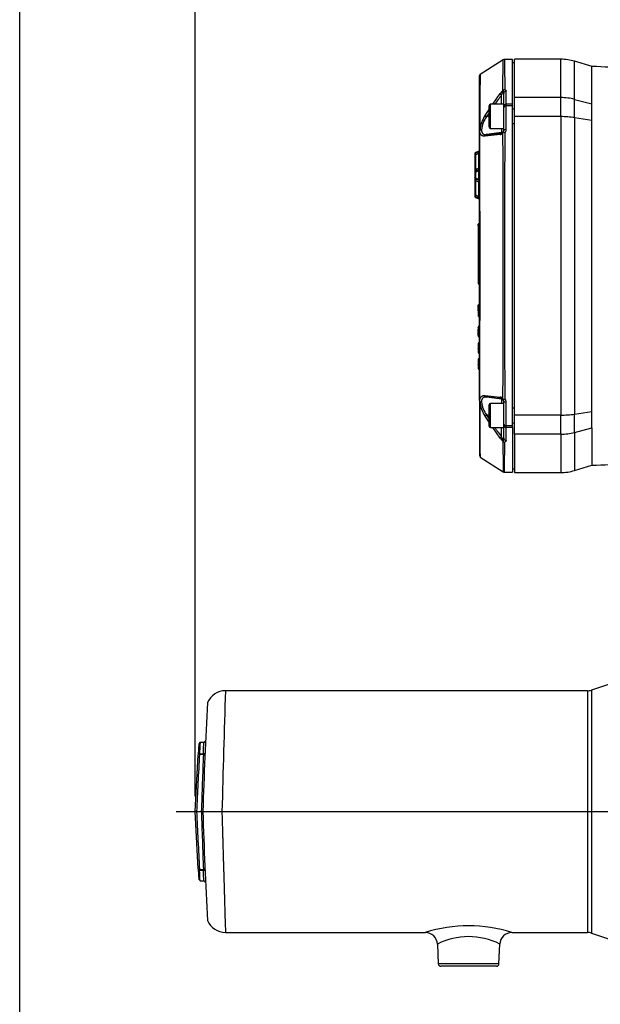
# Paper-space layout 'Sheet1' of a CAD drawing. Units: millimetres. Extents: x 0 to 210, y -3 to 297.
# Drawn here: x 4 to 35, y 98 to 149 of the extents above; entities that cross this region are included whole.
import ezdxf
from ezdxf.enums import TextEntityAlignment as Align
from ezdxf.lldxf.tags import DXFTag

# ---------------------------------------------------------------- set-up
doc = ezdxf.new("R2010")
doc.units = ezdxf.units.MM
for name, color, linetype in [('A4ACN0DS00', 7, 'Continuous'), ('Default', 7, 'Continuous'), ('DV5_Default', 7, 'Continuous')]:
    doc.layers.add(name, color=color, linetype=linetype)
doc.styles.add('SEACAD_Arial', font='arial.ttf')
tags = doc.linetypes.add('CENTER2', pattern=[28.575, 19.05, -3.175, 3.175, -3.175]).pattern_tags.tags
tags[10:11] = [DXFTag(74, 4), DXFTag(75, 0), DXFTag(340, '0'), DXFTag(46, 0.0), DXFTag(50, 0.0), DXFTag(44, 0.0), DXFTag(45, 0.0)]
tags[8:9] = [DXFTag(74, 4), DXFTag(75, 0), DXFTag(340, '0'), DXFTag(46, 0.0), DXFTag(50, 0.0), DXFTag(44, 0.0), DXFTag(45, 0.0)]
tags[6:7] = [DXFTag(74, 4), DXFTag(75, 0), DXFTag(340, '0'), DXFTag(46, 0.0), DXFTag(50, 0.0), DXFTag(44, 0.0), DXFTag(45, 0.0)]
tags[4:5] = [DXFTag(74, 4), DXFTag(75, 0), DXFTag(340, '0'), DXFTag(46, 0.0), DXFTag(50, 0.0), DXFTag(44, 0.0), DXFTag(45, 0.0)]
doc.dimstyles.new('ISO-InstDr', dxfattribs={"dimtxt": 2.24, "dimasz": 3.136, "dimexe": 1.12, "dimexo": 1.12, "dimgap": 0.56, "dimtad": 1, "dimdec": 0, "dimlfac": 8, "dimzin": 0, "dimdsep": 46, "dimtxsty": 'SEACAD_Arial', "dimblk1": '_SE_FILLED', "dimblk2": '_SE_FILLED', "dimsah": 1, "dimcen": 1.12, "dimadec": 0, "dimazin": 0, "dimtfac": 0.5, "dimtofl": 0, "dimtmove": 0, "dimatfit": 3, "dimfxl": 1, "dimtzin": 0, "dimarcsym": 0})

# ---------------------------------------------------------------- blocks, each defined once
blk = doc.blocks.new('SE8')
at = {"layer": 'A4ACN0DS00', "color": 7, "linetype": 'Continuous'}
for p, q in [((29.487, 146.71), (28.289, 145.948)), ((29.973, 146.724), (29.544, 146.724)), ((29.973, 144.414), (29.973, 146.724)), ((30.073, 144.757), (30.073, 146.742)), ((32.456, 146.742), (30.073, 146.742)), ((32.456, 144.757), (32.456, 146.742)), ((30.073, 146.554), (29.973, 146.554)), ((33.174, 144.665), (33.174, 146.637)), ((34.083, 146.364), (33.174, 146.637)), ((34.073, 144.429), (34.073, 146.367)), ((28.26, 143.024), (28.26, 145.895)), ((29.487, 145.125), (29.473, 145.126)), ((28.947, 144.413), (29.323, 144.962)), ((29.402, 144.413), (29.402, 144.893)), ((29.51, 144.307), (29.51, 144.971)), ((29.635, 144.414), (29.635, 145.084)), ((32.456, 144.757), (30.073, 144.757)), ((30.073, 143.773), (30.073, 144.757)), ((32.456, 143.773), (32.456, 144.757)), ((33.174, 144.665), (34.073, 144.429)), ((33.174, 143.722), (33.174, 144.665)), ((28.546, 143.828), (28.76, 144.14)), ((28.76, 143.238), (28.76, 144.338)), ((28.835, 143.163), (28.835, 144.413)), ((29.51, 144.413), (28.835, 144.413)), ((29.51, 144.265), (29.51, 144.307)), ((29.51, 143.052), (29.51, 144.265)), ((29.635, 144.33), (29.635, 144.414)), ((29.973, 144.414), (29.635, 144.414)), ((29.635, 143.107), (29.635, 144.33)), ((29.973, 144.33), (29.635, 144.33)), ((29.973, 144.33), (29.973, 144.414)), ((29.973, 127.779), (29.973, 144.33)), ((30.073, 144.163), (29.973, 144.163)), ((34.073, 143.592), (34.073, 144.429)), ((28.76, 143.772), (28.63, 143.772)), ((32.456, 143.773), (30.073, 143.773)), ((30.073, 128.336), (30.073, 143.773)), ((32.456, 143.773), (32.456, 128.336)), ((33.174, 143.722), (33.174, 128.387)), ((33.174, 143.722), (34.073, 143.592)), ((34.073, 128.517), (34.073, 143.592)), ((28.835, 143.163), (29.51, 143.163)), ((29.402, 143.163), (29.402, 142.949)), ((29.973, 143.413), (30.073, 143.413)), ((28.26, 129.085), (28.26, 143.024)), ((28.274, 143.052), (28.27, 143.048)), ((29.323, 142.842), (28.546, 142.762)), ((29.402, 142.949), (28.63, 142.841)), ((29.402, 142.93), (29.402, 142.949)), ((28.01, 141.825), (28.01, 141.79)), ((28.01, 141.79), (28.01, 140.873)), ((28.224, 141.989), (28.068, 141.916)), ((28.224, 141.954), (28.068, 141.881)), ((28.068, 141.881), (28.068, 141.916)), ((28.224, 141.875), (28.068, 141.802)), ((28.068, 141.042), (28.068, 141.802)), ((28.224, 141.954), (28.224, 141.989)), ((28.224, 141.115), (28.224, 141.875)), ((28.224, 141.115), (28.068, 141.042)), ((28.01, 140.873), (28.01, 140.629)), ((28.01, 140.629), (28.01, 139.715)), ((28.224, 141.036), (28.068, 140.964)), ((28.224, 140.98), (28.068, 140.907)), ((28.068, 140.595), (28.068, 140.907)), ((28.224, 140.522), (28.068, 140.595)), ((28.224, 140.465), (28.068, 140.538)), ((28.224, 140.522), (28.224, 140.98)), ((28.068, 139.703), (28.068, 140.459)), ((28.224, 140.387), (28.068, 140.459)), ((28.224, 139.63), (28.224, 140.387)), ((28.01, 139.715), (28.01, 139.715)), ((28.01, 139.715), (28.01, 139.686)), ((28.224, 139.63), (28.068, 139.703)), ((28.224, 139.551), (28.068, 139.624)), ((28.068, 139.624), (28.068, 139.624)), ((28.068, 139.595), (28.068, 139.624)), ((28.224, 139.552), (28.068, 139.624)), ((28.224, 139.551), (28.068, 139.624)), ((28.068, 139.595), (28.224, 139.523)), ((28.224, 139.551), (28.224, 139.552)), ((28.224, 139.523), (28.224, 139.551)), ((28.198, 138.134), (28.198, 138.218)), ((28.198, 138.134), (28.198, 135.416)), ((28.21, 138.141), (28.21, 138.231)), ((28.248, 138.231), (28.21, 138.231)), ((28.21, 138.141), (28.21, 135.422)), ((28.21, 138.141), (28.248, 138.141)), ((28.248, 138.141), (28.248, 138.231)), ((28.248, 138.141), (28.248, 135.422)), ((28.198, 135.416), (28.198, 135.132)), ((28.21, 135.422), (28.21, 135.12)), ((28.21, 135.422), (28.248, 135.422)), ((28.21, 135.12), (28.248, 135.12)), ((28.248, 135.422), (28.248, 135.12)), ((28.198, 133.951), (28.198, 134.021)), ((28.198, 133.874), (28.198, 133.951)), ((28.248, 134.035), (28.21, 134.035)), ((28.21, 134.034), (28.21, 133.958)), ((28.248, 134.034), (28.21, 134.034)), ((28.248, 134.034), (28.21, 134.034)), ((28.21, 133.96), (28.21, 133.97)), ((28.21, 133.958), (28.21, 133.865)), ((28.21, 133.958), (28.248, 133.958)), ((28.248, 134.029), (28.248, 134.034)), ((28.248, 133.97), (28.248, 133.967)), ((28.26, 133.95), (28.26, 133.949)), ((28.198, 133.874), (28.198, 133.862)), ((28.198, 133.733), (28.198, 133.836)), ((28.198, 133.733), (28.198, 133.54)), ((28.198, 133.54), (28.198, 133.479)), ((28.21, 133.865), (28.21, 133.846)), ((28.21, 133.865), (28.248, 133.865)), ((28.21, 133.856), (28.21, 133.745)), ((28.21, 133.846), (28.248, 133.846)), ((28.21, 133.745), (28.248, 133.745)), ((28.21, 133.745), (28.21, 133.534)), ((28.21, 133.534), (28.21, 133.467)), ((28.21, 133.534), (28.248, 133.534)), ((28.21, 133.444), (28.21, 133.467)), ((28.21, 133.467), (28.248, 133.467)), ((28.21, 133.445), (28.248, 133.445)), ((28.21, 133.444), (28.248, 133.444)), ((28.21, 133.444), (28.248, 133.444)), ((28.21, 133.444), (28.248, 133.444)), ((28.248, 133.865), (28.248, 133.846)), ((28.248, 133.745), (28.248, 133.856)), ((28.248, 133.745), (28.248, 133.534)), ((28.248, 133.534), (28.248, 133.467)), ((28.248, 133.465), (28.248, 133.445)), ((28.21, 132.92), (28.198, 132.92)), ((28.199, 132.904), (28.198, 132.901)), ((28.198, 132.899), (28.198, 132.903)), ((28.248, 132.92), (28.21, 132.92)), ((28.248, 132.92), (28.21, 132.92)), ((28.248, 132.92), (28.21, 132.92)), ((28.21, 132.911), (28.21, 132.904)), ((28.21, 132.911), (28.248, 132.911)), ((28.21, 132.904), (28.21, 132.867)), ((28.21, 132.904), (28.248, 132.904)), ((28.248, 132.904), (28.248, 132.911)), ((28.248, 132.904), (28.248, 132.867)), ((28.198, 132.892), (28.198, 132.858)), ((28.198, 132.858), (28.198, 132.777)), ((28.198, 132.777), (28.198, 132.683)), ((28.198, 132.562), (28.198, 132.777)), ((28.198, 132.649), (28.198, 132.566)), ((28.198, 132.491), (28.198, 132.562)), ((28.198, 132.491), (28.198, 132.449)), ((28.198, 132.449), (28.198, 132.425)), ((28.198, 132.449), (28.198, 132.449)), ((28.198, 132.425), (28.198, 132.417)), ((28.198, 132.395), (28.21, 132.395)), ((28.21, 132.867), (28.21, 132.781)), ((28.21, 132.867), (28.248, 132.867)), ((28.21, 132.781), (28.21, 132.558)), ((28.21, 132.781), (28.248, 132.781)), ((28.21, 132.558), (28.21, 132.484)), ((28.21, 132.558), (28.248, 132.558)), ((28.21, 132.484), (28.21, 132.438)), ((28.21, 132.484), (28.248, 132.484)), ((28.21, 132.438), (28.21, 132.413)), ((28.21, 132.438), (28.248, 132.438)), ((28.248, 132.413), (28.21, 132.413)), ((28.21, 132.413), (28.21, 132.404)), ((28.248, 132.404), (28.21, 132.404)), ((28.21, 132.396), (28.248, 132.396)), ((28.21, 132.396), (28.248, 132.396)), ((28.21, 132.395), (28.248, 132.395)), ((28.248, 132.781), (28.248, 132.867)), ((28.248, 132.558), (28.248, 132.781)), ((28.248, 132.484), (28.248, 132.558)), ((28.248, 132.484), (28.248, 132.438)), ((28.248, 132.438), (28.248, 132.413)), ((28.248, 132.413), (28.248, 132.404)), ((28.197, 132.017), (28.197, 132.018)), ((28.197, 132.017), (28.197, 132.018)), ((28.198, 132.062), (28.21, 132.062)), ((28.198, 132.058), (28.198, 132.059)), ((28.198, 132.058), (28.198, 132.059)), ((28.198, 132.058), (28.198, 132.059)), ((28.198, 132.058), (28.198, 132.059)), ((28.198, 132.058), (28.198, 132.026)), ((28.198, 132.049), (28.198, 131.567)), ((28.248, 132.071), (28.21, 132.071)), ((28.248, 132.071), (28.21, 132.071)), ((28.21, 132.062), (28.21, 131.555)), ((28.21, 132.062), (28.248, 132.062)), ((28.248, 132.062), (28.248, 131.555)), ((28.197, 131.773), (28.197, 131.774)), ((28.198, 131.555), (28.198, 131.555)), ((28.21, 131.555), (28.248, 131.555)), ((28.21, 131.546), (28.248, 131.546)), ((28.26, 131.752), (28.26, 131.766)), ((28.197, 130.944), (28.197, 130.946)), ((28.198, 131.231), (28.198, 131.229)), ((28.198, 131.221), (28.198, 130.739)), ((28.21, 131.235), (28.21, 131.243)), ((28.248, 131.243), (28.21, 131.243)), ((28.248, 131.243), (28.21, 131.243)), ((28.248, 131.242), (28.21, 131.242)), ((28.21, 131.234), (28.21, 130.726)), ((28.21, 131.234), (28.248, 131.234)), ((28.248, 131.243), (28.248, 131.241)), ((28.248, 131.234), (28.248, 130.726)), ((28.26, 131.162), (28.26, 131.162)), ((28.26, 130.923), (28.26, 130.921)), ((28.21, 130.726), (28.248, 130.726)), ((28.21, 130.718), (28.248, 130.718)), ((28.21, 130.718), (28.248, 130.718)), ((28.21, 130.718), (28.248, 130.718)), ((28.248, 130.731), (28.248, 130.718)), ((28.546, 129.347), (29.323, 129.267)), ((28.26, 129.085), (28.26, 126.217)), ((29.402, 129.16), (28.63, 129.268)), ((28.76, 127.77), (28.76, 128.87)), ((28.835, 127.695), (28.835, 128.945)), ((29.51, 128.945), (28.835, 128.945)), ((29.402, 129.16), (29.402, 129.179)), ((29.402, 129.16), (29.402, 128.945)), ((29.487, 129.158), (29.473, 129.193)), ((29.51, 127.844), (29.51, 129.057)), ((29.635, 127.779), (29.635, 129.002)), ((28.76, 128.337), (28.63, 128.337)), ((30.073, 128.695), (29.973, 128.695)), ((32.456, 128.336), (30.073, 128.336)), ((30.073, 127.352), (30.073, 128.336)), ((32.456, 127.352), (32.456, 128.336)), ((33.174, 128.387), (34.073, 128.517)), ((33.174, 127.444), (33.174, 128.387)), ((34.073, 127.68), (34.073, 128.517)), ((28.76, 127.969), (28.546, 128.281)), ((29.51, 127.802), (29.51, 127.844)), ((29.973, 127.945), (30.073, 127.945)), ((28.835, 127.695), (29.51, 127.695)), ((29.323, 127.147), (28.947, 127.695)), ((29.402, 127.215), (29.402, 127.695)), ((29.51, 127.137), (29.51, 127.802)), ((29.635, 127.695), (29.635, 127.779)), ((29.973, 127.779), (29.635, 127.779)), ((29.635, 127.025), (29.635, 127.695)), ((29.973, 127.695), (29.635, 127.695)), ((29.973, 127.695), (29.973, 127.779)), ((29.973, 127.695), (29.973, 125.384)), ((32.456, 127.352), (30.073, 127.352)), ((30.073, 127.352), (30.073, 125.367)), ((32.456, 127.352), (32.456, 125.367)), ((33.174, 127.444), (34.073, 127.68)), ((33.174, 127.444), (33.174, 125.472)), ((34.073, 127.68), (34.073, 125.742)), ((28.289, 126.161), (29.487, 125.399)), ((29.544, 125.384), (29.973, 125.384)), ((29.973, 125.554), (30.073, 125.554)), ((30.073, 125.367), (32.456, 125.367)), ((33.174, 125.472), (34.073, 125.742)), ((33.847, 114.082), (15.132, 114.082)), ((33.847, 114.082), (33.847, 101.582)), ((34.971, 114.423), (34.044, 114.114)), ((34.044, 114.114), (34.044, 101.55)), ((13.757, 111.35), (13.727, 110.772)), ((14.013, 111.409), (13.82, 111.409)), ((13.573, 107.832), (13.727, 110.772)), ((13.79, 110.799), (13.79, 110.826)), ((13.79, 110.826), (13.992, 110.826)), ((13.79, 110.799), (13.99, 110.799)), ((13.99, 110.799), (13.992, 110.826)), ((13.728, 104.866), (13.573, 107.832)), ((13.728, 104.866), (13.758, 104.305)), ((13.791, 104.812), (13.791, 104.839)), ((13.791, 104.839), (13.991, 104.839)), ((13.791, 104.812), (13.993, 104.812)), ((13.993, 104.812), (13.991, 104.839)), ((13.82, 104.245), (14.013, 104.245)), ((15.132, 101.582), (25.471, 101.582)), ((29.925, 101.582), (33.847, 101.582)), ((34.044, 101.55), (34.971, 101.241)), ((26.085, 100.985), (26.13, 99.952)), ((29.266, 99.952), (29.311, 100.985)), ((29.266, 99.952), (26.13, 99.952)), ((29.141, 99.832), (26.255, 99.832))]:
    blk.add_line(p, q, dxfattribs=at)
for centre, radius, start, end in [((32.456, 144.242), 2.5, 73.3008, 90), ((28.323, 145.895), 0.063, 151.3233, 180.0965), ((28.323, 145.895), 0.063, 122.3109, 151.0787), ((346.092, 142.43), 317.822, 179.36581, 179.88859), ((30.174, 144.341), 1.053, 131.7389, 143.841), ((29.657, 145.066), 0.18, 160.6284, 183.119), ((29.593, 145.018), 0.151, 99.3803, 134.7765), ((39.582, 137.055), 12.848, 142.4019, 145.0452), ((30.45, 144.512), 1.114, 150.8109, 160.0058), ((29.386, 144.971), 0.124, 0.0814, 42.9039), ((28.835, 144.338), 0.075, 90, 180), ((29.899, 142.918), 1.63, 146.0681, 175.2805), ((29.682, 142.963), 1.327, 142.4552, 174.4619), ((39.582, 137.055), 12.848, 147.4081, 148.4784), ((28.371, 142.954), 0.138, 93.9519, 134.4285), ((28.835, 143.238), 0.075, 180, 270), ((29.387, 143.104), 0.248, 317.0298, 0.8236), ((28.296, 143.023), 0.0361, 135.5522, 178.4382), ((-1262.345, 136.058), 1290.634, 359.689355, 0.310312), ((28.65, 142.735), 0.107, 100.8872, 165.642), ((13.386, 278.534), 136.547, 276.40957, 276.73589), ((29.298, 143.081), 0.24, 275.964, 316.4517), ((29.392, 143.047), 0.118, 275.3074, 316.4296), ((31.924, 141.953), 2.633, 157.7297, 158.5592), ((-3223.714, 136.054), 3253.194, 359.87916, 0.12084), ((29.382, 143.052), 0.128, 317.818, 0.0686), ((29.466, 142.638), 0.313, 70.9775, 86.2812), ((1102.741, 136.054), 1073.195, 179.632682, 180.367318), ((28.11, 141.825), 0.1, 115, 180), ((28.11, 141.79), 0.1, 115, 180), ((28.113, 141.788), 0.103, 139.4181, 139.8323), ((28.198, 142.045), 0.0625, 295, 0), ((28.199, 140.996), 0.0616, 27.5374, 54.1504), ((28.243, 140.888), 0.233, 138.6268, 183.6759), ((28.11, 140.873), 0.1, 115, 180), ((28.243, 140.614), 0.234, 176.3514, 221.314), ((28.11, 140.629), 0.1, 179.9979, 244.9937), ((28.11, 140.629), 0.1, 179.9997, 244.999), ((28.198, 140.409), 0.0625, 0, 65), ((28.198, 140.496), 0.0619, 314.6795, 332.4493), ((28.11, 139.715), 0.1, 180, 245), ((28.11, 139.715), 0.1, 179.9998, 244.9994), ((28.11, 139.715), 0.1, 180.0004, 245.0013), ((28.11, 139.686), 0.1, 180, 245), ((28.198, 139.466), 0.0625, 0, 65), ((28.21, 138.218), 0.0125, 90, 180), ((28.21, 135.132), 0.0125, 180, 270), ((28.21, 134.021), 0.0127, 89.8885, 157.9884), ((28.207, 134.022), 0.00969, 127.9437, 183.4709), ((28.248, 134.045), 0.0113, 267.2361, 318.018), ((28.21, 133.479), 0.0121, 182.0354, 271.8282), ((28.21, 132.907), 0.0127, 89.8433, 157.9462), ((28.21, 132.898), 0.0127, 90.3904, 157.793), ((28.21, 132.891), 0.0123, 89.253, 179.3344), ((28.248, 132.923), 0.0113, 267.0683, 317.747), ((28.21, 132.425), 0.0124, 180.7298, 270.6904), ((28.21, 132.417), 0.0125, 180, 270), ((28.21, 132.407), 0.0113, 221.2327, 271.934), ((28.248, 132.401), 0.0123, 0.7008, 90.7586), ((28.21, 132.049), 0.0125, 90, 180), ((28.21, 132.06), 0.0113, 88.005, 138.1472), ((28.248, 132.082), 0.0112, 266.934, 318.9586), ((28.21, 131.567), 0.0125, 180, 270), ((28.248, 131.535), 0.0113, 41.6492, 92.1435), ((28.248, 131.535), 0.0112, 40.6399, 92.0207), ((28.21, 131.221), 0.0125, 90, 180), ((28.207, 130.73), 0.00924, 174.8347, 204.4469), ((28.21, 130.739), 0.0125, 180, 270), ((28.248, 130.707), 0.0113, 42.0409, 92.981), ((28.248, 130.707), 0.0113, 40.8391, 92.1842), ((-2.406, 130.889), 30.666, 359.8113, 359.8164), ((28.65, 129.374), 0.107, 194.3581, 259.1126), ((28.296, 129.086), 0.0364, 181.7444, 224.1413), ((28.225, 129.015), 0.0644, 40.3292, 45.4449), ((28.319, 129.102), 0.0634, 220.2871, 225.487), ((355.188, 129.714), 326.918, 180.11445, 180.62264), ((28.37, 129.155), 0.138, 225.6808, 266.1714), ((29.913, 129.196), 1.645, 184.8528, 213.798), ((29.675, 129.143), 1.319, 185.435, 217.6355), ((13.386, -6.425), 136.547, 83.26411, 83.59043), ((28.835, 128.87), 0.075, 90, 180), ((29.299, 129.029), 0.239, 43.4504, 84.1339), ((29.392, 129.062), 0.118, 43.5692, 84.6937), ((29.382, 129.057), 0.128, 359.9323, 42.181), ((29.466, 129.471), 0.314, 273.7405, 289.0008), ((29.387, 129.005), 0.248, 359.1683, 42.9784), ((29.11, 127.535), 0.935, 120.9169, 127.094), ((39.582, 135.054), 12.848, 211.5216, 212.5811), ((28.835, 127.77), 0.075, 180, 270), ((39.582, 135.054), 12.848, 214.9432, 217.5981), ((30.164, 127.759), 1.04, 216.08, 228.3401), ((30.448, 127.596), 1.113, 199.9872, 209.1961), ((29.476, 127.027), 0.045, 265.1369, 283.3495), ((204.27, 126.949), 174.797, 179.98916, 180.50656), ((29.386, 127.138), 0.124, 317.0888, 359.9258), ((29.656, 127.043), 0.179, 176.8273, 199.4254), ((29.593, 127.091), 0.151, 225.2433, 260.5999), ((-215.042, 129.634), 244.626, 359.00472, 359.36949), ((32.456, 127.867), 2.5, 270, 286.6992), ((15.132, 113.082), 1, 90.0038, 157.2436), ((4016.081, -6.407), 4002.763, 178.275048, 178.36455), ((33.847, 114.707), 0.625, 270, 288.4349), ((212.209, 102.031), 198.33, 176.69371, 178.32352), ((470.137, 85.635), 457.041, 176.84376, 177.21614), ((684.388, 85.669), 670.869, 177.853264, 178.106769), ((13.995, 110.885), 0.0596, 266.9962, 355.1982), ((13.604, 107.337), 0.497, 86.3875, 93.6125), ((465.048, 129.753), 451.944, 182.78006, 183.16005), ((13.917, 106.656), 1.177, 88.5064, 91.5526), ((676.912, 129.719), 663.387, 181.890641, 182.149326), ((14.448, -30.637), 138.47, 90.20066, 90.20702), ((14.448, 364.386), 256.554, 269.89167, 270.11173), ((212.214, 113.634), 198.335, 181.67648, 183.30628), ((-5.283, 103.593), 19.114, 1.9542, 3.6556), ((13.996, 104.753), 0.0596, 4.7136, 92.9185), ((14.013, 104.182), 0.063, 45.8028, 90.2472), ((14.012, 104.183), 0.0631, 1.1819, 45.4188), ((504.794, 121.662), 491.03, 182.03975, 182.03979), ((15.132, 102.582), 1, 202.7564, 269.9962), ((27.698, 94.517), 7.411, 72.4271, 107.5729), ((25.46, 100.957), 0.625, 2.5306, 89.9748), ((27.698, 97.768), 3.598, 63.3732, 116.6265), ((29.935, 100.957), 0.625, 90.0039, 177.493), ((33.847, 100.957), 0.625, 71.5651, 90), ((26.255, 99.957), 0.125, 182.5, 270), ((29.141, 99.957), 0.125, 270, 357.5)]:
    blk.add_arc(centre, radius, start, end, dxfattribs=at)
for centre, major_axis, ratio, start_param, end_param in [((29.42, 144.891), (-0.0992, 0.076), 0.071475, 0.296024, 1.449529), ((29.635, 144.971), (-0.125, 0), 0.897302, 4.712389, 6.283185), ((32.456, 142.567), (2.5, 0), 0.875939, 1.27934, 1.570796), ((29.635, 144.307), (-0.125, 0), 0.855413, 4.712389, 6.283185), ((29.635, 144.265), (-0.125, 0), 0.517947, 4.712389, 6.283185), ((28.647, 143.77), (-0.107, 0.065), 0.05823, 0.36963, 1.442647), ((32.456, 142.567), (-2.5, 0), 0.482421, 4.420932, 4.712389), ((29.635, 143.052), (-0.125, 0), 0.441417, 4.712389, 6.283185), ((29.42, 142.806), (-0.015, 0.124), 0.791635, 0.02829, 1.181795), ((29.385, 143.073), (-0.125, 0), 0.999848, 1.710423, 3.141593), ((28.094, 141.824), (0.0264, -0.0566), 0.535984, 3.141593, 4.8512), ((28.198, 141.093), (0.0625, 0), 0.385896, 0, 1.134464), ((28.198, 141.093), (-0.0264, 0.0566), 0.535984, 3.141593, 4.8512), ((28.094, 140.907), (-0.0264, 0.0566), 0.389282, 0, 1.391227), ((28.094, 140.595), (0.0264, 0.0566), 0.389278, 1.750376, 3.141658), ((28.041, 141.02), (-0.0264, 0.0566), 0.535984, 3.141593, 4.8512), ((28.041, 140.481), (-0.0264, -0.0566), 0.537094, 1.429965, 3.107891), ((28.198, 140.409), (-0.0264, -0.0566), 0.537094, 1.429965, 3.141664), ((28.198, 140.409), (-0.0625, 0), 0.388355, 2.007129, 3.141593), ((28.094, 139.681), (-0.0264, -0.0566), 0.537087, 4.57152, 6.283124), ((28.21, 138.134), (-0.0125, 0), 0.5, 4.712389, 6.283185), ((28.21, 135.416), (0.0125, 0), 0.5, 1.570796, 3.141593), ((28.21, 133.733), (0, -0.0125), 0.997983, 3.141593, 4.712389), ((28.21, 132.562), (0.0125, 0), 0.290925, 3.141136, 4.711933), ((28.248, 132.877), (-0.0125, -0.0002), 0.760997, 1.560603, 3.131397), ((29.42, 129.303), (-0.015, -0.124), 0.791635, 5.101391, 6.254896), ((29.385, 129.036), (-0.125, 0), 0.999848, 3.141593, 4.572763), ((29.635, 129.057), (-0.125, 0), 0.441417, 0, 1.570796), ((32.456, 129.542), (-2.5, 0), 0.482421, 1.570796, 1.862253), ((29.635, 127.844), (-0.125, 0), 0.517947, 0, 1.570796), ((29.635, 127.802), (-0.125, 0), 0.855413, 0, 1.570796), ((32.456, 129.542), (2.5, 0), 0.875939, 4.712389, 5.003846), ((29.42, 127.218), (-0.0992, -0.076), 0.071475, 4.833657, 5.987162), ((29.635, 127.137), (-0.125, 0), 0.897302, 0, 1.570796), ((13.79, 110.769), (0.0624, -0.0033), 0.906416, 1.618264, 3.141593), ((13.79, 110.769), (-0.0624, 0.0033), 0.474123, 4.737232, 6.283185), ((13.791, 104.869), (0.0624, 0.0033), 0.478416, 3.141593, 4.687322), ((13.791, 104.869), (-0.0624, -0.0033), 0.909089, 0, 1.523189)]:
    blk.add_ellipse(centre, major_axis=major_axis, ratio=ratio, start_param=start_param, end_param=end_param, dxfattribs=at)
for points, knots in [([(29.473, 145.126), (29.472, 145.148), (29.473, 145.19), (29.473, 145.253), (29.473, 145.315), (29.473, 145.378), (29.473, 145.439), (29.473, 145.5), (29.473, 145.561), (29.473, 145.621), (29.473, 145.68), (29.474, 145.739), (29.474, 145.796), (29.474, 145.853), (29.474, 145.908), (29.474, 145.963), (29.475, 146.016), (29.475, 146.068), (29.475, 146.119), (29.475, 146.168), (29.476, 146.216), (29.476, 146.262), (29.477, 146.366), (29.478, 146.501), (29.479, 146.624), (29.479, 146.691), (29.479, 146.705), (29.479, 146.705)], [0, 0, 0, 0, 0.010278, 0.0207191, 0.0313235, 0.0420911, 0.0530219, 0.064116, 0.0753734, 0.0867941, 0.0983783, 0.1101258, 0.1220367, 0.134111, 0.1463489, 0.1587502, 0.1713152, 0.1840437, 0.1969358, 0.2099917, 0.2232113, 0.2365946, 0.2501418, 0.3190654, 0.383688, 0.4440022, 0.5000015, 0.5000015, 0.5000015, 0.5000015]), ([(29.546, 146.724), (29.546, 146.724), (29.548, 146.661), (29.551, 146.436), (29.555, 146.198), (29.558, 146.025), (29.561, 145.802), (29.564, 145.52), (29.567, 145.289), (29.569, 145.167)], [0.5000084, 0.5000084, 0.5000084, 0.5000084, 0.6210108, 0.7492666, 0.7881403, 0.8326508, 0.8827978, 0.938581, 1, 1, 1, 1]), ([(29.569, 145.167), (29.572, 145.165), (29.58, 145.161), (29.591, 145.154), (29.6, 145.147), (29.608, 145.14), (29.615, 145.133), (29.621, 145.125), (29.626, 145.117), (29.63, 145.109), (29.633, 145.101), (29.635, 145.092), (29.635, 145.087), (29.635, 145.084)], [0, 0, 0, 0, 0.091197, 0.18122, 0.270437, 0.359219, 0.447949, 0.537006, 0.626767, 0.717601, 0.809861, 0.903888, 1, 1, 1, 1]), ([(28.361, 143.092), (28.361, 143.084), (28.362, 143.071), (28.363, 143.051), (28.365, 143.031), (28.369, 143.013), (28.373, 142.995), (28.378, 142.978), (28.383, 142.962), (28.39, 142.947), (28.398, 142.932), (28.406, 142.919), (28.416, 142.906), (28.426, 142.895), (28.44, 142.881), (28.459, 142.867), (28.485, 142.854), (28.516, 142.845), (28.55, 142.839), (28.588, 142.837), (28.616, 142.839), (28.63, 142.841)], [0, 0, 0, 0, 0.036894, 0.073951, 0.111197, 0.14866, 0.186366, 0.224343, 0.262615, 0.301208, 0.340146, 0.379451, 0.419148, 0.459257, 0.499801, 0.572631, 0.649549, 0.730667, 0.816073, 0.905834, 1, 1, 1, 1]), ([(28.546, 142.762), (28.539, 142.761), (28.525, 142.76), (28.505, 142.76), (28.486, 142.761), (28.468, 142.762), (28.45, 142.765), (28.433, 142.769), (28.418, 142.775), (28.402, 142.781), (28.388, 142.789), (28.375, 142.797), (28.362, 142.807), (28.347, 142.821), (28.33, 142.841), (28.313, 142.868), (28.299, 142.897), (28.288, 142.931), (28.28, 142.968), (28.275, 143.008), (28.274, 143.038), (28.274, 143.052)], [0, 0, 0, 0, 0.04481, 0.088879, 0.132253, 0.174983, 0.217117, 0.25871, 0.299816, 0.340491, 0.380795, 0.420786, 0.460528, 0.500083, 0.573643, 0.645813, 0.716969, 0.787518, 0.857897, 0.928566, 1, 1, 1, 1]), ([(29.487, 142.951), (29.485, 142.952), (29.483, 142.955), (29.48, 142.958), (29.478, 142.961), (29.476, 142.964), (29.477, 142.965), (29.477, 142.966)], [0, 0, 0, 0, 0.170377, 0.336689, 0.499064, 0.744288, 1, 1, 1, 1]), ([(28.068, 141.802), (28.065, 141.802), (28.059, 141.802), (28.05, 141.801), (28.041, 141.8), (28.033, 141.799), (28.025, 141.798), (28.018, 141.796), (28.012, 141.793), (28.011, 141.791), (28.01, 141.79)], [0, 0, 0, 0, 0.083677, 0.173849, 0.270698, 0.374372, 0.484991, 0.608557, 0.780226, 1, 1, 1, 1]), ([(28.224, 141.875), (28.225, 141.879), (28.228, 141.885), (28.231, 141.896), (28.233, 141.905), (28.235, 141.914), (28.237, 141.923), (28.238, 141.93), (28.238, 141.938), (28.237, 141.947), (28.234, 141.953), (28.23, 141.956), (28.226, 141.954), (28.224, 141.954)], [0, 0, 0, 0, 0.094209, 0.179466, 0.256347, 0.325639, 0.38841, 0.446097, 0.500538, 0.597398, 0.708442, 0.841159, 1, 1, 1, 1]), ([(28.247, 141.955), (28.247, 141.955), (28.244, 141.957), (28.238, 141.958), (28.23, 141.955), (28.226, 141.954)], [0.5296467, 0.5296467, 0.5296467, 0.5296467, 0.5408496, 0.7723666, 1, 1, 1, 1]), ([(28.244, 141.954), (28.242, 141.955), (28.238, 141.956), (28.233, 141.955), (28.23, 141.955)], [0.770141, 0.770141, 0.770141, 0.770141, 0.8762499, 1, 1, 1, 1]), ([(28.068, 140.907), (28.065, 140.906), (28.058, 140.905), (28.049, 140.902), (28.039, 140.899), (28.03, 140.895), (28.022, 140.891), (28.016, 140.885), (28.011, 140.879), (28.01, 140.875), (28.01, 140.873)], [0, 0, 0, 0, 0.089319, 0.188647, 0.298109, 0.417799, 0.547785, 0.688121, 0.838849, 1, 1, 1, 1]), ([(28.01, 140.629), (28.01, 140.627), (28.01, 140.625), (28.012, 140.621), (28.015, 140.617), (28.019, 140.614), (28.023, 140.611), (28.028, 140.608), (28.033, 140.605), (28.039, 140.603), (28.045, 140.601), (28.05, 140.599), (28.056, 140.597), (28.062, 140.596), (28.066, 140.595), (28.068, 140.595)], [0, 0, 0, 0, 0.100428, 0.196898, 0.289418, 0.377996, 0.462642, 0.543366, 0.62018, 0.6931, 0.762141, 0.827326, 0.888677, 0.946223, 1, 1, 1, 1]), ([(28.224, 140.98), (28.225, 140.983), (28.226, 140.989), (28.228, 140.997), (28.23, 141.005), (28.231, 141.012), (28.232, 141.019), (28.232, 141.028), (28.23, 141.038), (28.226, 141.037), (28.224, 141.036)], [0, 0, 0, 0, 0.098541, 0.189823, 0.274673, 0.354121, 0.429417, 0.502027, 0.726988, 1, 1, 1, 1]), ([(28.244, 141.036), (28.242, 141.037), (28.238, 141.039), (28.232, 141.038), (28.227, 141.037)], [0.690574, 0.690574, 0.690574, 0.690574, 0.7695535, 1, 1, 1, 1]), ([(28.224, 140.465), (28.225, 140.465), (28.226, 140.464), (28.228, 140.465), (28.23, 140.467), (28.231, 140.469), (28.232, 140.473), (28.232, 140.481), (28.23, 140.498), (28.226, 140.513), (28.224, 140.522)], [0, 0, 0, 0, 0.098543, 0.189825, 0.274675, 0.354123, 0.429418, 0.502027, 0.726986, 1, 1, 1, 1]), ([(28.227, 140.465), (28.232, 140.464), (28.238, 140.462), (28.242, 140.465), (28.244, 140.465)], [0, 0, 0, 0, 0.2304455, 0.3094228, 0.3094228, 0.3094228, 0.3094228]), ([(28.01, 139.715), (28.01, 139.714), (28.01, 139.714), (28.012, 139.712), (28.014, 139.711), (28.017, 139.71), (28.02, 139.709), (28.023, 139.708), (28.028, 139.707), (28.038, 139.706), (28.052, 139.704), (28.063, 139.703), (28.068, 139.703)], [0, 0, 0, 0, 0.100208, 0.191559, 0.274055, 0.3477, 0.412499, 0.468459, 0.515596, 0.695825, 0.857065, 1, 1, 1, 1]), ([(28.224, 139.552), (28.225, 139.551), (28.228, 139.55), (28.231, 139.55), (28.233, 139.552), (28.235, 139.554), (28.237, 139.558), (28.238, 139.563), (28.238, 139.57), (28.237, 139.581), (28.234, 139.596), (28.23, 139.613), (28.226, 139.624), (28.224, 139.63)], [0, 0, 0, 0, 0.094284, 0.17959, 0.256493, 0.325779, 0.388522, 0.44616, 0.50054, 0.597298, 0.708296, 0.841045, 1, 1, 1, 1]), ([(28.226, 139.551), (28.23, 139.55), (28.238, 139.548), (28.244, 139.548), (28.247, 139.55), (28.247, 139.55)], [0, 0, 0, 0, 0.2276241, 0.459113, 0.4693318, 0.4693318, 0.4693318, 0.4693318]), ([(28.23, 139.55), (28.233, 139.55), (28.238, 139.549), (28.242, 139.55), (28.244, 139.552)], [0, 0, 0, 0, 0.1238079, 0.229504, 0.229504, 0.229504, 0.229504]), ([(28.21, 133.865), (28.209, 133.865), (28.207, 133.865), (28.204, 133.866), (28.201, 133.868), (28.198, 133.87), (28.198, 133.872), (28.198, 133.874)], [0, 0, 0, 0, 0.138677, 0.266717, 0.389067, 0.598304, 1, 1, 1, 1]), ([(28.198, 133.862), (28.198, 133.86), (28.198, 133.858), (28.199, 133.854), (28.2, 133.852), (28.202, 133.849), (28.205, 133.847), (28.209, 133.847), (28.21, 133.846)], [0, 0, 0, 0, 0.204876, 0.373246, 0.505234, 0.601162, 0.813093, 1, 1, 1, 1]), ([(28.21, 133.534), (28.209, 133.534), (28.207, 133.534), (28.206, 133.534), (28.205, 133.534), (28.204, 133.534), (28.203, 133.535), (28.202, 133.535), (28.201, 133.535), (28.2, 133.536), (28.199, 133.536), (28.199, 133.537), (28.198, 133.538), (28.198, 133.538), (28.198, 133.539), (28.198, 133.539), (28.198, 133.539), (28.198, 133.539), (28.198, 133.54)], [0, 0, 0, 0, 0.189152, 0.189152, 0.189152, 0.377813, 0.377813, 0.377813, 0.573758, 0.573758, 0.573758, 0.787902, 0.787902, 0.787902, 0.986299, 0.986299, 0.986299, 1, 1, 1, 1]), ([(28.248, 133.445), (28.248, 133.445), (28.25, 133.445), (28.253, 133.443), (28.255, 133.442), (28.257, 133.441)], [0, 0, 0, 0, 0.240166, 0.48687, 1, 1, 1, 1]), ([(28.198, 132.858), (28.198, 132.86), (28.199, 132.863), (28.204, 132.866), (28.207, 132.867), (28.21, 132.867)], [0, 0, 0, 0, 0.5, 0.5, 1, 1, 1, 1]), ([(28.198, 132.777), (28.198, 132.778), (28.199, 132.779), (28.204, 132.78), (28.207, 132.781), (28.21, 132.781)], [0, 0, 0, 0, 0.5, 0.5, 1, 1, 1, 1]), ([(28.21, 132.484), (28.207, 132.484), (28.204, 132.485), (28.199, 132.488), (28.198, 132.49), (28.198, 132.491)], [0, 0, 0, 0, 0.5, 0.5, 1, 1, 1, 1]), ([(28.21, 132.438), (28.209, 132.438), (28.207, 132.439), (28.206, 132.439), (28.205, 132.439), (28.203, 132.44), (28.202, 132.441), (28.201, 132.441), (28.2, 132.442), (28.199, 132.443), (28.199, 132.444), (28.198, 132.445), (28.198, 132.446), (28.198, 132.447), (28.198, 132.447), (28.198, 132.448), (28.198, 132.448), (28.198, 132.448), (28.198, 132.449)], [0, 0, 0, 0, 0.214833, 0.214833, 0.214833, 0.429665, 0.429665, 0.429665, 0.644506, 0.644506, 0.644506, 0.859369, 0.859369, 0.859369, 0.926848, 0.926848, 0.926848, 1, 1, 1, 1]), ([(28.248, 132.781), (28.251, 132.781), (28.254, 132.781), (28.259, 132.783), (28.26, 132.784), (28.26, 132.785)], [0, 0, 0, 0, 0.5, 0.5, 1, 1, 1, 1]), ([(28.248, 132.396), (28.248, 132.396), (28.25, 132.396), (28.253, 132.394), (28.255, 132.393), (28.257, 132.392)], [0, 0, 0, 0, 0.239724, 0.486337, 1, 1, 1, 1]), ([(28.21, 131.243), (28.209, 131.243), (28.208, 131.243), (28.206, 131.243), (28.203, 131.241), (28.2, 131.238), (28.199, 131.236), (28.198, 131.235)], [0, 0, 0, 0, 0.117925, 0.238185, 0.487978, 0.745965, 1, 1, 1, 1]), ([(28.21, 131.243), (28.209, 131.243), (28.208, 131.243), (28.205, 131.242), (28.203, 131.24), (28.201, 131.239)], [0, 0, 0, 0, 0.241026, 0.488341, 1, 1, 1, 1]), ([(28.198, 130.726), (28.199, 130.725), (28.2, 130.723), (28.203, 130.72), (28.206, 130.719), (28.208, 130.718), (28.209, 130.718), (28.21, 130.718)], [0, 0, 0, 0, 0.253955, 0.512509, 0.762649, 0.882691, 1, 1, 1, 1]), ([(28.274, 129.057), (28.274, 129.064), (28.275, 129.079), (28.276, 129.101), (28.278, 129.121), (28.281, 129.141), (28.284, 129.16), (28.289, 129.178), (28.294, 129.195), (28.3, 129.211), (28.306, 129.227), (28.314, 129.241), (28.322, 129.255), (28.331, 129.268), (28.34, 129.28), (28.354, 129.295), (28.375, 129.312), (28.403, 129.328), (28.434, 129.34), (28.468, 129.347), (28.506, 129.35), (28.533, 129.348), (28.546, 129.347)], [0, 0, 0, 0, 0.03593, 0.071594, 0.107053, 0.142368, 0.177598, 0.212802, 0.248037, 0.283359, 0.318822, 0.35448, 0.390383, 0.42658, 0.463117, 0.50004, 0.579587, 0.66003, 0.741851, 0.825506, 0.911422, 1, 1, 1, 1]), ([(28.63, 129.268), (28.623, 129.269), (28.608, 129.271), (28.588, 129.271), (28.568, 129.271), (28.55, 129.269), (28.532, 129.267), (28.516, 129.264), (28.5, 129.259), (28.485, 129.254), (28.472, 129.248), (28.459, 129.241), (28.448, 129.233), (28.433, 129.222), (28.417, 129.205), (28.4, 129.181), (28.386, 129.154), (28.375, 129.124), (28.367, 129.092), (28.362, 129.056), (28.362, 129.03), (28.361, 129.018)], [0, 0, 0, 0, 0.047618, 0.094134, 0.139553, 0.183881, 0.227125, 0.269293, 0.310393, 0.350436, 0.389433, 0.427398, 0.464345, 0.500291, 0.575226, 0.648727, 0.720936, 0.792004, 0.862091, 0.931365, 1, 1, 1, 1]), ([(29.477, 129.143), (29.477, 129.144), (29.476, 129.144), (29.477, 129.146), (29.479, 129.148), (29.481, 129.152), (29.485, 129.156), (29.487, 129.158)], [0, 0, 0, 0, 0.171815, 0.338575, 0.50111, 0.746035, 1, 1, 1, 1]), ([(29.635, 127.025), (29.635, 127.022), (29.635, 127.016), (29.633, 127.006), (29.629, 126.997), (29.625, 126.988), (29.619, 126.98), (29.611, 126.972), (29.603, 126.964), (29.593, 126.956), (29.581, 126.949), (29.573, 126.944), (29.569, 126.942)], [0, 0, 0, 0, 0.105605, 0.208723, 0.309784, 0.409247, 0.507588, 0.605304, 0.702901, 0.800884, 0.899754, 1, 1, 1, 1]), ([(13.82, 111.409), (13.812, 111.406), (13.799, 111.398), (13.781, 111.361), (13.772, 111.334), (13.77, 111.329)], [0, 0, 0, 0, 0.517252, 0.928396, 1, 1, 1, 1]), ([(13.82, 111.409), (13.82, 111.409), (13.82, 111.408), (13.819, 111.401), (13.819, 111.39), (13.818, 111.374), (13.817, 111.353), (13.816, 111.328), (13.814, 111.299), (13.812, 111.265), (13.81, 111.226), (13.808, 111.183), (13.806, 111.135), (13.803, 111.082), (13.8, 111.025), (13.797, 110.963), (13.793, 110.897), (13.791, 110.85), (13.79, 110.826)], [0.5000057, 0.5000057, 0.5000057, 0.5000057, 0.5307807, 0.5616188, 0.5925199, 0.6234842, 0.6545116, 0.6856023, 0.7167562, 0.7479736, 0.7792543, 0.8105985, 0.8420063, 0.8734776, 0.9050126, 0.9366113, 0.9682737, 1, 1, 1, 1]), ([(13.992, 110.826), (13.992, 110.838), (13.993, 110.863), (13.995, 110.899), (13.996, 110.933), (13.997, 110.967), (13.998, 110.999), (13.999, 111.03), (14, 111.06), (14.001, 111.089), (14.002, 111.116), (14.003, 111.142), (14.004, 111.167), (14.005, 111.191), (14.006, 111.213), (14.006, 111.235), (14.007, 111.255), (14.008, 111.273), (14.008, 111.291), (14.009, 111.307), (14.009, 111.323), (14.01, 111.336), (14.01, 111.349), (14.011, 111.361), (14.011, 111.371), (14.012, 111.38), (14.012, 111.388), (14.012, 111.394), (14.012, 111.4), (14.012, 111.404), (14.012, 111.407), (14.013, 111.409), (14.013, 111.409), (14.013, 111.409)], [0, 0, 0, 0, 0.0163819, 0.0327469, 0.049095, 0.0654263, 0.0817406, 0.0980382, 0.1143188, 0.1305826, 0.1468296, 0.1630597, 0.1792729, 0.1954693, 0.2116489, 0.2278116, 0.2439575, 0.2600866, 0.2761988, 0.2922942, 0.3083728, 0.3244346, 0.3404796, 0.3565078, 0.3725191, 0.3885137, 0.4044915, 0.4204525, 0.4363967, 0.4523241, 0.4682347, 0.4841286, 0.5000057, 0.5000057, 0.5000057, 0.5000057]), ([(14.056, 111.427), (14.049, 111.422), (14.04, 111.415), (14.024, 111.41), (14.017, 111.409), (14.013, 111.409)], [0, 0, 0, 0, 0.51649, 0.765976, 1, 1, 1, 1]), ([(14.056, 111.427), (14.062, 111.434), (14.069, 111.443), (14.074, 111.459), (14.075, 111.467), (14.075, 111.471)], [0, 0, 0, 0, 0.51726, 0.766549, 1, 1, 1, 1]), ([(13.99, 110.799), (14.005, 110.798), (14.039, 110.803), (14.053, 110.819), (14.053, 110.826)], [0, 0, 0, 0, 0.503441, 1, 1, 1, 1]), ([(14.949, 107.832), (14.951, 107.735), (14.957, 107.543), (14.965, 107.259), (14.973, 106.982), (14.981, 106.714), (14.989, 106.454), (14.996, 106.203), (15.003, 105.96), (15.01, 105.727), (15.016, 105.503), (15.022, 105.289), (15.029, 105.084), (15.034, 104.888), (15.04, 104.702), (15.045, 104.524), (15.05, 104.356), (15.055, 104.197), (15.059, 104.046), (15.064, 103.903), (15.068, 103.769), (15.071, 103.643), (15.075, 103.525), (15.089, 103.046), (15.11, 102.334), (15.128, 101.718), (15.132, 101.582), (15.132, 101.582)], [0, 0, 0, 0, 0.0148736, 0.0294157, 0.0436262, 0.0575051, 0.0710523, 0.084268, 0.0971521, 0.1097046, 0.1219255, 0.1338147, 0.1453724, 0.1565984, 0.1674929, 0.1780557, 0.1882869, 0.1981865, 0.2077545, 0.2169908, 0.2258956, 0.2344687, 0.2427102, 0.2506201, 0.3369617, 0.420244, 0.5004691, 0.5004691, 0.5004691, 0.5004691]), ([(14.054, 104.811), (14.054, 104.818), (14.04, 104.834), (14.006, 104.84), (13.991, 104.839)], [0, 0, 0, 0, 0.496556, 1, 1, 1, 1]), ([(14.013, 104.245), (14.013, 104.245), (14.013, 104.245), (14.013, 104.246), (14.012, 104.249), (14.012, 104.252), (14.012, 104.256), (14.012, 104.262), (14.012, 104.268), (14.012, 104.276), (14.011, 104.285), (14.011, 104.294), (14.011, 104.305), (14.01, 104.317), (14.01, 104.33), (14.009, 104.344), (14.009, 104.359), (14.008, 104.376), (14.008, 104.393), (14.007, 104.411), (14.006, 104.431), (14.006, 104.451), (14.005, 104.473), (14.004, 104.495), (14.003, 104.519), (14.002, 104.544), (14.001, 104.57), (14, 104.596), (14, 104.624), (13.999, 104.653), (13.997, 104.683), (13.996, 104.713), (13.995, 104.745), (13.994, 104.778), (13.993, 104.801), (13.993, 104.812)], [0.5075065, 0.5075065, 0.5075065, 0.5075065, 0.5153992, 0.5305495, 0.5456993, 0.5608487, 0.5759976, 0.5911461, 0.6062942, 0.6214418, 0.636589, 0.6517357, 0.6668821, 0.682028, 0.6971735, 0.7123185, 0.7274632, 0.7426074, 0.7577513, 0.7728947, 0.7880378, 0.8031804, 0.8183227, 0.8334645, 0.848606, 0.8637471, 0.8788878, 0.8940281, 0.909168, 0.9243076, 0.9394468, 0.9545857, 0.9697241, 0.9848622, 1, 1, 1, 1])]:
    blk.add_open_spline(points, degree=3, knots=knots, dxfattribs=at)
for points in [[(29.546, 146.724), (29.522, 146.724), (29.5, 146.718), (29.479, 146.705)], [(37.743, 146.218), (36.519, 146.267), (35.296, 146.317), (34.073, 146.367)], [(28.198, 133.951), (28.197, 133.954), (28.204, 133.959), (28.21, 133.958)], [(28.248, 133.865), (28.248, 133.903), (28.248, 133.934), (28.248, 133.958)], [(28.198, 132.56), (28.197, 132.562), (28.204, 132.564), (28.21, 132.564)], [(34.073, 125.742), (35.296, 125.792), (36.519, 125.841), (37.743, 125.891)], [(29.479, 125.404), (29.5, 125.391), (29.522, 125.385), (29.546, 125.384)], [(13.784, 104.296), (13.793, 104.267), (13.805, 104.25), (13.82, 104.245)]]:
    blk.add_open_spline(points, degree=3, dxfattribs=at)
at = {"layer": 'DV5_Default', "color": 7, "linetype": 'CENTER2'}
blk.add_line((12.577, 107.832), (44.376, 107.832), dxfattribs=at)
blk = doc.blocks.new('DMBLK227')
at = {"layer": 'Default', "linetype": 'Continuous'}
for points in [[(15.813, 151.54), (13.573, 151.166), (15.813, 150.793)], [(76.045, 151.54), (76.045, 150.793), (78.285, 151.166)]]:
    blk.add_hatch(color=7, dxfattribs=at).paths.add_polyline_path(points)
at = {"layer": 'Default', "color": 7, "linetype": 'Continuous'}
for p, q in [((13.573, 108.632), (13.573, 151.966)), ((78.285, 141.696), (78.285, 151.966)), ((78.285, 151.166), (13.573, 151.166))]:
    blk.add_line(p, q, dxfattribs=at)
at = {"layer": 'Default', "color": 7, "linetype": 'Continuous', "style": 'SEACAD_Arial'}
for s, p in [('518', (42.712, 155.086)), ('(', (41.181, 153.166)), (')', (49.947, 153.166)), ('20.38"', (42.712, 153.166))]:
    blk.add_text(s, height=1.6, dxfattribs=at).set_placement(p, align=Align.TOP_LEFT)
blk = doc.blocks.new('_SE_FILLED')
at = {"color": 0}
blk.add_line((0, 0), (-1, 0), dxfattribs=at)
blk.add_solid([(0, 0), (-1, -0.1665), (-1, 0.1665), (0, 0)], dxfattribs=at)

psp = doc.layouts.new('Sheet1')

# ---------------------------------------------------------------- linework, layer by layer
at = {"layer": 'Default', "color": 7, "linetype": 'Continuous'}
psp.add_line((4.5, 5), (4.5, 292), dxfattribs=at)

# ---------------------------------------------------------------- block references
at = {"layer": 'Default'}
psp.add_blockref('SE8', (0, 0), dxfattribs=at)

# ---------------------------------------------------------------- dimensions: what is measured, and where the dimension line sits
at = {"layer": 'Default', "color": 7, "linetype": 'Continuous'}
dim = psp.add_linear_dim(base=(13.573, 151.166), p1=(78.285, 140.896), p2=(13.573, 107.832), text='\\A1;<>', dimstyle='ISO-InstDr', override={"dimtxt": 1.6, "dimasz": 2.24, "dimexe": 0.8, "dimexo": 0.8, "dimgap": 0.4, "dimpost": '\\X', "dimcen": 0.8}, dxfattribs=at)
dim.commit()
dim.dimension.update_dxf_attribs({"geometry": 'DMBLK227', "text_midpoint": (45.929, 151.166), "dimtype": 160})

doc.saveas('drawing.dxf')
